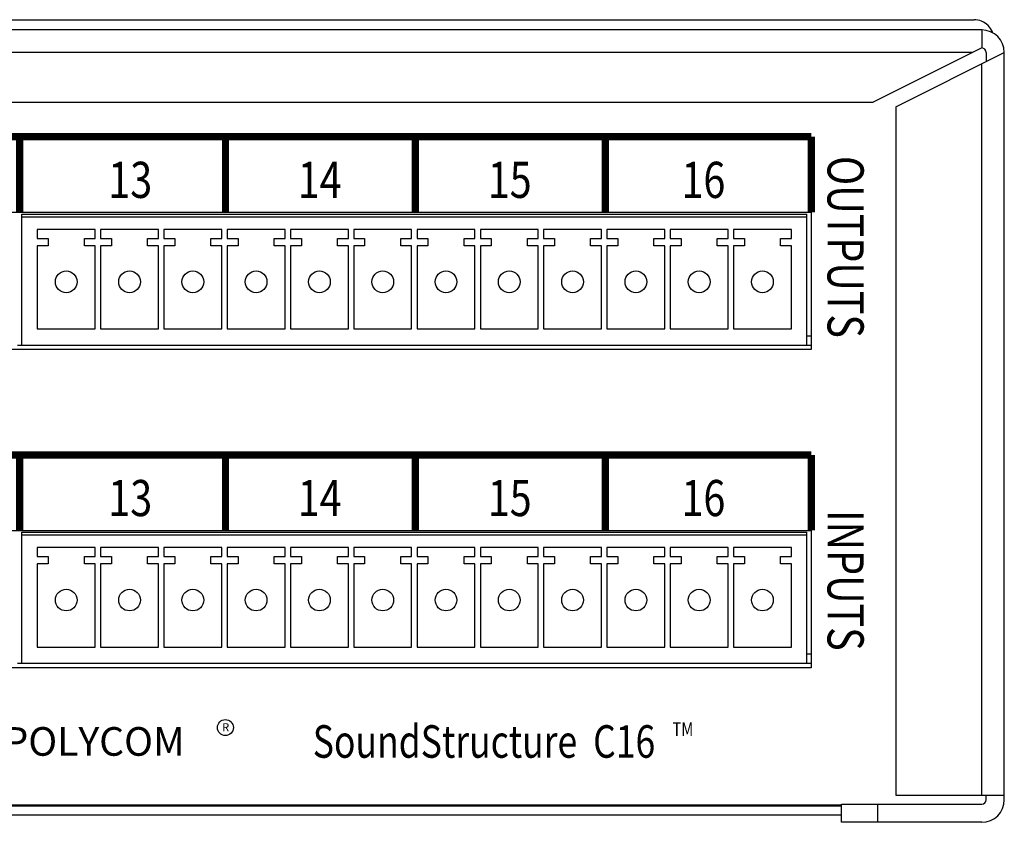
# Model space of a CAD drawing. Units: millimetres. Extents: x -53 to 535, y -38 to 384.
# Drawn here: x 471 to 526, y 208 to 253 of the extents above; entities that cross this region are included whole.
import ezdxf

# ---------------------------------------------------------------- set-up
doc = ezdxf.new("R2010")
doc.units = ezdxf.units.MM
doc.header["$LTSCALE"] = 32.67
doc.layers.get('0').update_dxf_attribs({"linetype": 'CONTINUOUS'})
doc.styles.add('PolycomName', font='times.ttf')
doc.styles.add('SILKSCREEN', font='arial.ttf')
doc.styles.get("Standard").update_dxf_attribs({"font": 'txt', "width": 0.8})

msp = doc.modelspace()

# ---------------------------------------------------------------- linework, layer by layer
at = {"color": 7, "linetype": 'Continuous'}
for p, q in [((89.1712280616, 252.8129012857984), (523.9715631322, 252.8129012857984)), ((524.3963955969, 252.2469012857984), (88.7463955969, 252.2469012857984)), ((523.8963955969, 250.9969012857984), (89.155486506, 250.9969012857984)), ((277.0713955969, 248.2469012857984), (518.3963955969, 248.2469012857984)), ((516.6463955969, 209.3129012857984), (96.4963955969, 209.3129012857984)), ((516.6463955969, 209.3652664804984), (216.5801231294, 209.3652664804984)), ((516.6463955969, 208.8129012857984), (96.4963955969, 208.8129012857984))]:
    msp.add_line(p, q, dxfattribs=at)
at = {"linetype": 'Continuous'}
for p, q in [((524.3963955969, 252.2469012857984), (524.3963955969, 251.2469012857984)), ((524.3963955969, 251.2469012857984), (518.3963955969, 248.2469012857984)), ((519.6463955969, 247.9969012857984), (525.6463955969, 250.9969012857984)), ((524.6463955969, 250.9969012857984), (524.6463955969, 250.4969012857984)), ((525.6463955969, 209.6669012857984), (525.6463955969, 250.9969012857984)), ((524.3963955969, 209.9169012857984), (524.3963955969, 250.3719012857984)), ((519.6463955969, 247.9969012857984), (519.6463955969, 209.9169012857984)), ((340.1213955969, 242.1631012857984), (514.9713955969, 242.1631012857984)), ((471.3213955969, 242.0631012857984), (514.7213955969, 242.0631012857984)), ((471.3213955969, 234.8131012857984), (471.3213955969, 242.0631012857984)), ((471.3213955969, 241.9131012857984), (514.7213955969, 241.9131012857984)), ((514.7213955969, 234.8131012857984), (514.7213955969, 242.0631012857984)), ((514.9713955969, 242.1631012857984), (514.9713955969, 234.5631012857984)), ((475.3713955969, 241.2131012857984), (472.1713955969, 241.2131012857984)), ((472.1713955969, 241.2131012857984), (472.1713955969, 240.7131012857984)), ((472.1713955969, 240.7131012857984), (472.7713955969, 240.7131012857984)), ((472.7713955969, 240.7131012857984), (472.7713955969, 240.3131012857984)), ((474.7713955969, 240.7131012857984), (475.3713955969, 240.7131012857984)), ((474.7713955969, 240.3131012857984), (474.7713955969, 240.7131012857984)), ((475.3713955969, 240.7131012857984), (475.3713955969, 241.2131012857984)), ((478.8713955969, 241.2131012857984), (475.6713955969, 241.2131012857984)), ((475.6713955969, 241.2131012857984), (475.6713955969, 240.7131012857984)), ((475.6713955969, 240.7131012857984), (476.2713955969, 240.7131012857984)), ((476.2713955969, 240.7131012857984), (476.2713955969, 240.3131012857984)), ((478.2713955969, 240.7131012857984), (478.8713955969, 240.7131012857984)), ((478.2713955969, 240.3131012857984), (478.2713955969, 240.7131012857984)), ((478.8713955969, 240.7131012857984), (478.8713955969, 241.2131012857984)), ((482.3713955969, 241.2131012857984), (479.1713955969, 241.2131012857984)), ((479.1713955969, 241.2131012857984), (479.1713955969, 240.7131012857984)), ((479.1713955969, 240.7131012857984), (479.7713955969, 240.7131012857984)), ((479.7713955969, 240.7131012857984), (479.7713955969, 240.3131012857984)), ((481.7713955969, 240.7131012857984), (482.3713955969, 240.7131012857984)), ((481.7713955969, 240.3131012857984), (481.7713955969, 240.7131012857984)), ((482.3713955969, 240.7131012857984), (482.3713955969, 241.2131012857984)), ((485.8713955969, 241.2131012857984), (482.6713955969, 241.2131012857984)), ((482.6713955969, 241.2131012857984), (482.6713955969, 240.7131012857984)), ((482.6713955969, 240.7131012857984), (483.2713955969, 240.7131012857984)), ((483.2713955969, 240.7131012857984), (483.2713955969, 240.3131012857984)), ((485.2713955969, 240.7131012857984), (485.8713955969, 240.7131012857984)), ((485.2713955969, 240.3131012857984), (485.2713955969, 240.7131012857984)), ((485.8713955969, 240.7131012857984), (485.8713955969, 241.2131012857984)), ((489.3713955969, 241.2131012857984), (486.1713955969, 241.2131012857984)), ((486.1713955969, 241.2131012857984), (486.1713955969, 240.7131012857984)), ((486.1713955969, 240.7131012857984), (486.7713955969, 240.7131012857984)), ((486.7713955969, 240.7131012857984), (486.7713955969, 240.3131012857984)), ((488.7713955969, 240.7131012857984), (489.3713955969, 240.7131012857984)), ((488.7713955969, 240.3131012857984), (488.7713955969, 240.7131012857984)), ((489.3713955969, 240.7131012857984), (489.3713955969, 241.2131012857984)), ((492.8713955969, 241.2131012857984), (489.6713955969, 241.2131012857984)), ((489.6713955969, 241.2131012857984), (489.6713955969, 240.7131012857984)), ((489.6713955969, 240.7131012857984), (490.2713955969, 240.7131012857984)), ((490.2713955969, 240.7131012857984), (490.2713955969, 240.3131012857984)), ((492.2713955969, 240.7131012857984), (492.8713955969, 240.7131012857984)), ((492.2713955969, 240.3131012857984), (492.2713955969, 240.7131012857984)), ((492.8713955969, 240.7131012857984), (492.8713955969, 241.2131012857984)), ((496.3713955969, 241.2131012857984), (493.1713955969, 241.2131012857984)), ((493.1713955969, 241.2131012857984), (493.1713955969, 240.7131012857984)), ((493.1713955969, 240.7131012857984), (493.7713955969, 240.7131012857984)), ((493.7713955969, 240.7131012857984), (493.7713955969, 240.3131012857984)), ((495.7713955969, 240.7131012857984), (496.3713955969, 240.7131012857984)), ((495.7713955969, 240.3131012857984), (495.7713955969, 240.7131012857984)), ((496.3713955969, 240.7131012857984), (496.3713955969, 241.2131012857984)), ((499.8713955969, 241.2131012857984), (496.6713955969, 241.2131012857984)), ((496.6713955969, 241.2131012857984), (496.6713955969, 240.7131012857984)), ((496.6713955969, 240.7131012857984), (497.2713955969, 240.7131012857984)), ((497.2713955969, 240.7131012857984), (497.2713955969, 240.3131012857984)), ((499.2713955969, 240.7131012857984), (499.8713955969, 240.7131012857984)), ((499.2713955969, 240.3131012857984), (499.2713955969, 240.7131012857984)), ((499.8713955969, 240.7131012857984), (499.8713955969, 241.2131012857984)), ((503.3713955969, 241.2131012857984), (500.1713955969, 241.2131012857984)), ((500.1713955969, 241.2131012857984), (500.1713955969, 240.7131012857984)), ((500.1713955969, 240.7131012857984), (500.7713955969, 240.7131012857984)), ((500.7713955969, 240.7131012857984), (500.7713955969, 240.3131012857984)), ((502.7713955969, 240.7131012857984), (503.3713955969, 240.7131012857984)), ((502.7713955969, 240.3131012857984), (502.7713955969, 240.7131012857984)), ((503.3713955969, 240.7131012857984), (503.3713955969, 241.2131012857984)), ((506.8713955969, 241.2131012857984), (503.6713955969, 241.2131012857984)), ((503.6713955969, 241.2131012857984), (503.6713955969, 240.7131012857984)), ((503.6713955969, 240.7131012857984), (504.2713955969, 240.7131012857984)), ((504.2713955969, 240.7131012857984), (504.2713955969, 240.3131012857984)), ((506.2713955969, 240.7131012857984), (506.8713955969, 240.7131012857984)), ((506.2713955969, 240.3131012857984), (506.2713955969, 240.7131012857984)), ((506.8713955969, 240.7131012857984), (506.8713955969, 241.2131012857984)), ((510.3713955969, 241.2131012857984), (507.1713955969, 241.2131012857984)), ((507.1713955969, 241.2131012857984), (507.1713955969, 240.7131012857984)), ((507.1713955969, 240.7131012857984), (507.7713955969, 240.7131012857984)), ((507.7713955969, 240.7131012857984), (507.7713955969, 240.3131012857984)), ((509.7713955969, 240.7131012857984), (510.3713955969, 240.7131012857984)), ((509.7713955969, 240.3131012857984), (509.7713955969, 240.7131012857984)), ((510.3713955969, 240.7131012857984), (510.3713955969, 241.2131012857984)), ((513.8713955969, 241.2131012857984), (510.6713955969, 241.2131012857984)), ((510.6713955969, 241.2131012857984), (510.6713955969, 240.7131012857984)), ((510.6713955969, 240.7131012857984), (511.2713955969, 240.7131012857984)), ((511.2713955969, 240.7131012857984), (511.2713955969, 240.3131012857984)), ((513.2713955969, 240.7131012857984), (513.8713955969, 240.7131012857984)), ((513.2713955969, 240.3131012857984), (513.2713955969, 240.7131012857984)), ((513.8713955969, 240.7131012857984), (513.8713955969, 241.2131012857984)), ((472.7713955969, 240.3131012857984), (472.1713955969, 240.3131012857984)), ((472.1713955969, 240.3131012857984), (472.1713955969, 235.7131012857984)), ((475.3713955969, 240.3131012857984), (474.7713955969, 240.3131012857984)), ((475.3713955969, 235.7131012857984), (475.3713955969, 240.3131012857984)), ((476.2713955969, 240.3131012857984), (475.6713955969, 240.3131012857984)), ((475.6713955969, 240.3131012857984), (475.6713955969, 235.7131012857984)), ((478.8713955969, 240.3131012857984), (478.2713955969, 240.3131012857984)), ((478.8713955969, 235.7131012857984), (478.8713955969, 240.3131012857984)), ((479.7713955969, 240.3131012857984), (479.1713955969, 240.3131012857984)), ((479.1713955969, 240.3131012857984), (479.1713955969, 235.7131012857984)), ((482.3713955969, 240.3131012857984), (481.7713955969, 240.3131012857984)), ((482.3713955969, 235.7131012857984), (482.3713955969, 240.3131012857984)), ((483.2713955969, 240.3131012857984), (482.6713955969, 240.3131012857984)), ((482.6713955969, 240.3131012857984), (482.6713955969, 235.7131012857984)), ((485.8713955969, 240.3131012857984), (485.2713955969, 240.3131012857984)), ((485.8713955969, 235.7131012857984), (485.8713955969, 240.3131012857984)), ((486.7713955969, 240.3131012857984), (486.1713955969, 240.3131012857984)), ((486.1713955969, 240.3131012857984), (486.1713955969, 235.7131012857984)), ((489.3713955969, 240.3131012857984), (488.7713955969, 240.3131012857984)), ((489.3713955969, 235.7131012857984), (489.3713955969, 240.3131012857984)), ((490.2713955969, 240.3131012857984), (489.6713955969, 240.3131012857984)), ((489.6713955969, 240.3131012857984), (489.6713955969, 235.7131012857984)), ((492.8713955969, 240.3131012857984), (492.2713955969, 240.3131012857984)), ((492.8713955969, 235.7131012857984), (492.8713955969, 240.3131012857984)), ((493.7713955969, 240.3131012857984), (493.1713955969, 240.3131012857984)), ((493.1713955969, 240.3131012857984), (493.1713955969, 235.7131012857984)), ((496.3713955969, 240.3131012857984), (495.7713955969, 240.3131012857984)), ((496.3713955969, 235.7131012857984), (496.3713955969, 240.3131012857984)), ((497.2713955969, 240.3131012857984), (496.6713955969, 240.3131012857984)), ((496.6713955969, 240.3131012857984), (496.6713955969, 235.7131012857984)), ((499.8713955969, 240.3131012857984), (499.2713955969, 240.3131012857984)), ((499.8713955969, 235.7131012857984), (499.8713955969, 240.3131012857984)), ((500.7713955969, 240.3131012857984), (500.1713955969, 240.3131012857984)), ((500.1713955969, 240.3131012857984), (500.1713955969, 235.7131012857984)), ((503.3713955969, 240.3131012857984), (502.7713955969, 240.3131012857984)), ((503.3713955969, 235.7131012857984), (503.3713955969, 240.3131012857984)), ((504.2713955969, 240.3131012857984), (503.6713955969, 240.3131012857984)), ((503.6713955969, 240.3131012857984), (503.6713955969, 235.7131012857984)), ((506.8713955969, 240.3131012857984), (506.2713955969, 240.3131012857984)), ((506.8713955969, 235.7131012857984), (506.8713955969, 240.3131012857984)), ((507.7713955969, 240.3131012857984), (507.1713955969, 240.3131012857984)), ((507.1713955969, 240.3131012857984), (507.1713955969, 235.7131012857984)), ((510.3713955969, 240.3131012857984), (509.7713955969, 240.3131012857984)), ((510.3713955969, 235.7131012857984), (510.3713955969, 240.3131012857984)), ((511.2713955969, 240.3131012857984), (510.6713955969, 240.3131012857984)), ((510.6713955969, 240.3131012857984), (510.6713955969, 235.7131012857984)), ((513.8713955969, 240.3131012857984), (513.2713955969, 240.3131012857984)), ((513.8713955969, 235.7131012857984), (513.8713955969, 240.3131012857984)), ((472.1713955969, 235.7131012857984), (475.3713955969, 235.7131012857984)), ((475.6713955969, 235.7131012857984), (478.8713955969, 235.7131012857984)), ((479.1713955969, 235.7131012857984), (482.3713955969, 235.7131012857984)), ((482.6713955969, 235.7131012857984), (485.8713955969, 235.7131012857984)), ((486.1713955969, 235.7131012857984), (489.3713955969, 235.7131012857984)), ((489.6713955969, 235.7131012857984), (492.8713955969, 235.7131012857984)), ((493.1713955969, 235.7131012857984), (496.3713955969, 235.7131012857984)), ((496.6713955969, 235.7131012857984), (499.8713955969, 235.7131012857984)), ((500.1713955969, 235.7131012857984), (503.3713955969, 235.7131012857984)), ((503.6713955969, 235.7131012857984), (506.8713955969, 235.7131012857984)), ((507.1713955969, 235.7131012857984), (510.3713955969, 235.7131012857984)), ((510.6713955969, 235.7131012857984), (513.8713955969, 235.7131012857984)), ((514.9713955969, 235.3131012857984), (514.7213955969, 235.3131012857984)), ((471.0713955969, 234.8131012857984), (471.3213955969, 234.8131012857984)), ((471.3213955969, 234.8131012857984), (514.7213955969, 234.8131012857984)), ((514.7213955969, 234.8131012857984), (514.9713955969, 234.8131012857984)), ((514.9713955969, 234.5631012857984), (340.1213955969, 234.5631012857984)), ((340.1213955969, 224.5629012857984), (514.9713955969, 224.5629012857984)), ((471.3213955969, 224.4629012857984), (514.7213955969, 224.4629012857984)), ((471.3213955969, 217.2129012857984), (471.3213955969, 224.4629012857984)), ((514.7213955969, 217.2129012857984), (514.7213955969, 224.4629012857984)), ((514.9713955969, 224.5629012857984), (514.9713955969, 216.9629012857984)), ((471.3213955969, 224.3129012857984), (514.7213955969, 224.3129012857984)), ((475.3713955969, 223.6129012857984), (472.1713955969, 223.6129012857984)), ((472.1713955969, 223.6129012857984), (472.1713955969, 223.1129012857984)), ((475.3713955969, 223.1129012857984), (475.3713955969, 223.6129012857984)), ((478.8713955969, 223.6129012857984), (475.6713955969, 223.6129012857984)), ((475.6713955969, 223.6129012857984), (475.6713955969, 223.1129012857984)), ((478.8713955969, 223.1129012857984), (478.8713955969, 223.6129012857984)), ((482.3713955969, 223.6129012857984), (479.1713955969, 223.6129012857984)), ((479.1713955969, 223.6129012857984), (479.1713955969, 223.1129012857984)), ((482.3713955969, 223.1129012857984), (482.3713955969, 223.6129012857984)), ((485.8713955969, 223.6129012857984), (482.6713955969, 223.6129012857984)), ((482.6713955969, 223.6129012857984), (482.6713955969, 223.1129012857984)), ((485.8713955969, 223.1129012857984), (485.8713955969, 223.6129012857984)), ((489.3713955969, 223.6129012857984), (486.1713955969, 223.6129012857984)), ((486.1713955969, 223.6129012857984), (486.1713955969, 223.1129012857984)), ((489.3713955969, 223.1129012857984), (489.3713955969, 223.6129012857984)), ((492.8713955969, 223.6129012857984), (489.6713955969, 223.6129012857984)), ((489.6713955969, 223.6129012857984), (489.6713955969, 223.1129012857984)), ((492.8713955969, 223.1129012857984), (492.8713955969, 223.6129012857984)), ((496.3713955969, 223.6129012857984), (493.1713955969, 223.6129012857984)), ((493.1713955969, 223.6129012857984), (493.1713955969, 223.1129012857984)), ((496.3713955969, 223.1129012857984), (496.3713955969, 223.6129012857984)), ((499.8713955969, 223.6129012857984), (496.6713955969, 223.6129012857984)), ((496.6713955969, 223.6129012857984), (496.6713955969, 223.1129012857984)), ((499.8713955969, 223.1129012857984), (499.8713955969, 223.6129012857984)), ((503.3713955969, 223.6129012857984), (500.1713955969, 223.6129012857984)), ((500.1713955969, 223.6129012857984), (500.1713955969, 223.1129012857984)), ((503.3713955969, 223.1129012857984), (503.3713955969, 223.6129012857984)), ((506.8713955969, 223.6129012857984), (503.6713955969, 223.6129012857984)), ((503.6713955969, 223.6129012857984), (503.6713955969, 223.1129012857984)), ((506.8713955969, 223.1129012857984), (506.8713955969, 223.6129012857984)), ((510.3713955969, 223.6129012857984), (507.1713955969, 223.6129012857984)), ((507.1713955969, 223.6129012857984), (507.1713955969, 223.1129012857984)), ((510.3713955969, 223.1129012857984), (510.3713955969, 223.6129012857984)), ((513.8713955969, 223.6129012857984), (510.6713955969, 223.6129012857984)), ((510.6713955969, 223.6129012857984), (510.6713955969, 223.1129012857984)), ((513.8713955969, 223.1129012857984), (513.8713955969, 223.6129012857984)), ((472.1713955969, 223.1129012857984), (472.7713955969, 223.1129012857984)), ((472.7713955969, 222.7129012857984), (472.1713955969, 222.7129012857984)), ((472.1713955969, 222.7129012857984), (472.1713955969, 218.1129012857984)), ((472.7713955969, 223.1129012857984), (472.7713955969, 222.7129012857984)), ((474.7713955969, 223.1129012857984), (475.3713955969, 223.1129012857984)), ((474.7713955969, 222.7129012857984), (474.7713955969, 223.1129012857984)), ((475.3713955969, 222.7129012857984), (474.7713955969, 222.7129012857984)), ((475.3713955969, 218.1129012857984), (475.3713955969, 222.7129012857984)), ((475.6713955969, 223.1129012857984), (476.2713955969, 223.1129012857984)), ((476.2713955969, 222.7129012857984), (475.6713955969, 222.7129012857984)), ((475.6713955969, 222.7129012857984), (475.6713955969, 218.1129012857984)), ((476.2713955969, 223.1129012857984), (476.2713955969, 222.7129012857984)), ((478.2713955969, 223.1129012857984), (478.8713955969, 223.1129012857984)), ((478.2713955969, 222.7129012857984), (478.2713955969, 223.1129012857984)), ((478.8713955969, 222.7129012857984), (478.2713955969, 222.7129012857984)), ((478.8713955969, 218.1129012857984), (478.8713955969, 222.7129012857984)), ((479.1713955969, 223.1129012857984), (479.7713955969, 223.1129012857984)), ((479.7713955969, 222.7129012857984), (479.1713955969, 222.7129012857984)), ((479.1713955969, 222.7129012857984), (479.1713955969, 218.1129012857984)), ((479.7713955969, 223.1129012857984), (479.7713955969, 222.7129012857984)), ((481.7713955969, 223.1129012857984), (482.3713955969, 223.1129012857984)), ((481.7713955969, 222.7129012857984), (481.7713955969, 223.1129012857984)), ((482.3713955969, 222.7129012857984), (481.7713955969, 222.7129012857984)), ((482.3713955969, 218.1129012857984), (482.3713955969, 222.7129012857984)), ((482.6713955969, 223.1129012857984), (483.2713955969, 223.1129012857984)), ((483.2713955969, 222.7129012857984), (482.6713955969, 222.7129012857984)), ((482.6713955969, 222.7129012857984), (482.6713955969, 218.1129012857984)), ((483.2713955969, 223.1129012857984), (483.2713955969, 222.7129012857984)), ((485.2713955969, 223.1129012857984), (485.8713955969, 223.1129012857984)), ((485.2713955969, 222.7129012857984), (485.2713955969, 223.1129012857984)), ((485.8713955969, 222.7129012857984), (485.2713955969, 222.7129012857984)), ((485.8713955969, 218.1129012857984), (485.8713955969, 222.7129012857984)), ((486.1713955969, 223.1129012857984), (486.7713955969, 223.1129012857984)), ((486.7713955969, 222.7129012857984), (486.1713955969, 222.7129012857984)), ((486.1713955969, 222.7129012857984), (486.1713955969, 218.1129012857984)), ((486.7713955969, 223.1129012857984), (486.7713955969, 222.7129012857984)), ((488.7713955969, 223.1129012857984), (489.3713955969, 223.1129012857984)), ((488.7713955969, 222.7129012857984), (488.7713955969, 223.1129012857984)), ((489.3713955969, 222.7129012857984), (488.7713955969, 222.7129012857984)), ((489.3713955969, 218.1129012857984), (489.3713955969, 222.7129012857984)), ((489.6713955969, 223.1129012857984), (490.2713955969, 223.1129012857984)), ((490.2713955969, 222.7129012857984), (489.6713955969, 222.7129012857984)), ((489.6713955969, 222.7129012857984), (489.6713955969, 218.1129012857984)), ((490.2713955969, 223.1129012857984), (490.2713955969, 222.7129012857984)), ((492.2713955969, 223.1129012857984), (492.8713955969, 223.1129012857984)), ((492.2713955969, 222.7129012857984), (492.2713955969, 223.1129012857984)), ((492.8713955969, 222.7129012857984), (492.2713955969, 222.7129012857984)), ((492.8713955969, 218.1129012857984), (492.8713955969, 222.7129012857984)), ((493.1713955969, 223.1129012857984), (493.7713955969, 223.1129012857984)), ((493.7713955969, 222.7129012857984), (493.1713955969, 222.7129012857984)), ((493.1713955969, 222.7129012857984), (493.1713955969, 218.1129012857984)), ((493.7713955969, 223.1129012857984), (493.7713955969, 222.7129012857984)), ((495.7713955969, 223.1129012857984), (496.3713955969, 223.1129012857984)), ((495.7713955969, 222.7129012857984), (495.7713955969, 223.1129012857984)), ((496.3713955969, 222.7129012857984), (495.7713955969, 222.7129012857984)), ((496.3713955969, 218.1129012857984), (496.3713955969, 222.7129012857984)), ((496.6713955969, 223.1129012857984), (497.2713955969, 223.1129012857984)), ((497.2713955969, 222.7129012857984), (496.6713955969, 222.7129012857984)), ((496.6713955969, 222.7129012857984), (496.6713955969, 218.1129012857984)), ((497.2713955969, 223.1129012857984), (497.2713955969, 222.7129012857984)), ((499.2713955969, 223.1129012857984), (499.8713955969, 223.1129012857984)), ((499.2713955969, 222.7129012857984), (499.2713955969, 223.1129012857984)), ((499.8713955969, 222.7129012857984), (499.2713955969, 222.7129012857984)), ((499.8713955969, 218.1129012857984), (499.8713955969, 222.7129012857984)), ((500.1713955969, 223.1129012857984), (500.7713955969, 223.1129012857984)), ((500.7713955969, 222.7129012857984), (500.1713955969, 222.7129012857984)), ((500.1713955969, 222.7129012857984), (500.1713955969, 218.1129012857984)), ((500.7713955969, 223.1129012857984), (500.7713955969, 222.7129012857984)), ((502.7713955969, 223.1129012857984), (503.3713955969, 223.1129012857984)), ((502.7713955969, 222.7129012857984), (502.7713955969, 223.1129012857984)), ((503.3713955969, 222.7129012857984), (502.7713955969, 222.7129012857984)), ((503.3713955969, 218.1129012857984), (503.3713955969, 222.7129012857984)), ((503.6713955969, 223.1129012857984), (504.2713955969, 223.1129012857984)), ((504.2713955969, 222.7129012857984), (503.6713955969, 222.7129012857984)), ((503.6713955969, 222.7129012857984), (503.6713955969, 218.1129012857984)), ((504.2713955969, 223.1129012857984), (504.2713955969, 222.7129012857984)), ((506.2713955969, 223.1129012857984), (506.8713955969, 223.1129012857984)), ((506.2713955969, 222.7129012857984), (506.2713955969, 223.1129012857984)), ((506.8713955969, 222.7129012857984), (506.2713955969, 222.7129012857984)), ((506.8713955969, 218.1129012857984), (506.8713955969, 222.7129012857984)), ((507.1713955969, 223.1129012857984), (507.7713955969, 223.1129012857984)), ((507.7713955969, 222.7129012857984), (507.1713955969, 222.7129012857984)), ((507.1713955969, 222.7129012857984), (507.1713955969, 218.1129012857984)), ((507.7713955969, 223.1129012857984), (507.7713955969, 222.7129012857984)), ((509.7713955969, 223.1129012857984), (510.3713955969, 223.1129012857984)), ((509.7713955969, 222.7129012857984), (509.7713955969, 223.1129012857984)), ((510.3713955969, 222.7129012857984), (509.7713955969, 222.7129012857984)), ((510.3713955969, 218.1129012857984), (510.3713955969, 222.7129012857984)), ((510.6713955969, 223.1129012857984), (511.2713955969, 223.1129012857984)), ((511.2713955969, 222.7129012857984), (510.6713955969, 222.7129012857984)), ((510.6713955969, 222.7129012857984), (510.6713955969, 218.1129012857984)), ((511.2713955969, 223.1129012857984), (511.2713955969, 222.7129012857984)), ((513.2713955969, 223.1129012857984), (513.8713955969, 223.1129012857984)), ((513.2713955969, 222.7129012857984), (513.2713955969, 223.1129012857984)), ((513.8713955969, 222.7129012857984), (513.2713955969, 222.7129012857984)), ((513.8713955969, 218.1129012857984), (513.8713955969, 222.7129012857984)), ((472.1713955969, 218.1129012857984), (475.3713955969, 218.1129012857984)), ((475.6713955969, 218.1129012857984), (478.8713955969, 218.1129012857984)), ((479.1713955969, 218.1129012857984), (482.3713955969, 218.1129012857984)), ((482.6713955969, 218.1129012857984), (485.8713955969, 218.1129012857984)), ((486.1713955969, 218.1129012857984), (489.3713955969, 218.1129012857984)), ((489.6713955969, 218.1129012857984), (492.8713955969, 218.1129012857984)), ((493.1713955969, 218.1129012857984), (496.3713955969, 218.1129012857984)), ((496.6713955969, 218.1129012857984), (499.8713955969, 218.1129012857984)), ((500.1713955969, 218.1129012857984), (503.3713955969, 218.1129012857984)), ((503.6713955969, 218.1129012857984), (506.8713955969, 218.1129012857984)), ((507.1713955969, 218.1129012857984), (510.3713955969, 218.1129012857984)), ((510.6713955969, 218.1129012857984), (513.8713955969, 218.1129012857984)), ((514.9713955969, 217.7129012857984), (514.7213955969, 217.7129012857984)), ((514.9713955969, 216.9629012857984), (340.1213955969, 216.9629012857984)), ((471.0713955969, 217.2129012857984), (471.3213955969, 217.2129012857984)), ((471.3213955969, 217.2129012857984), (514.7213955969, 217.2129012857984)), ((514.7213955969, 217.2129012857984), (514.9713955969, 217.2129012857984)), ((519.6463955969, 209.9169012857984), (525.6463955969, 209.9169012857984)), ((524.6463955969, 209.6669012857984), (524.6463955969, 209.9169012857984)), ((516.6463955969, 209.4169012857984), (524.3963955969, 209.4169012857984)), ((516.6463955969, 208.4169012857984), (516.6463955969, 209.4169012857984)), ((518.6463955969, 208.4169012857984), (518.6463955969, 209.4169012857984)), ((524.3963955969, 208.4169012857984), (516.6463955969, 208.4169012857984))]:
    msp.add_line(p, q, dxfattribs=at)
at = {"linetype": 'Continuous', "lineweight": 0}
msp.add_line((340.1213955969, 242.1631012857984), (514.9713955969, 242.1631012857984), dxfattribs=at)
at = {"lineweight": 0, "const_width": 0.4, "flags": 128}
for points in [[(340.1213955969, 242.1002074913465), (340.1213955969, 246.3367538872196), (514.9713955969, 246.3367538872196)], [(471.1944398597313, 246.3367538872196), (471.1944398597313, 242.1631012857984)], [(482.5793481267035, 246.3367538872196), (482.5793481267035, 242.1631012857984)], [(493.0793481267035, 246.3367538872196), (493.0793481267035, 242.1631012857984)], [(503.5793481267035, 246.3367538872196), (503.5793481267035, 242.1631012857984)], [(514.9713955969, 242.1631012857984), (514.9713955969, 246.3367538872196)], [(340.1213955969, 224.5000074913465), (340.1213955969, 228.7365538872196), (514.9713955969, 228.7365538872196)], [(471.1944398597313, 228.7365538872196), (471.1944398597313, 224.5629012857984)], [(482.5793481267035, 228.7365538872196), (482.5793481267035, 224.5629012857984)], [(493.0793481267035, 228.7365538872196), (493.0793481267035, 224.5629012857984)], [(503.5793481267035, 228.7365538872196), (503.5793481267035, 224.5629012857984)], [(514.9713955969, 224.5629012857984), (514.9713955969, 228.7365538872196)]]:
    msp.add_lwpolyline(points, dxfattribs=at)
at = {"linetype": 'Continuous'}
for centre in [(473.7713955969, 238.3131012857984), (477.2713955969, 238.3131012857984), (480.7713955969, 238.3131012857984), (484.2713955969, 238.3131012857984), (487.7713955969, 238.3131012857984), (491.2713955969, 238.3131012857984), (494.7713955969, 238.3131012857984), (498.2713955969, 238.3131012857984), (501.7713955969, 238.3131012857984), (505.2713955969, 238.3131012857984), (508.7713955969, 238.3131012857984), (512.2713955969, 238.3131012857984), (473.7713955969, 220.7129012857984), (477.2713955969, 220.7129012857984), (480.7713955969, 220.7129012857984), (484.2713955969, 220.7129012857984), (487.7713955969, 220.7129012857984), (491.2713955969, 220.7129012857984), (494.7713955969, 220.7129012857984), (498.2713955969, 220.7129012857984), (501.7713955969, 220.7129012857984), (505.2713955969, 220.7129012857984), (508.7713955969, 220.7129012857984), (512.2713955969, 220.7129012857984)]:
    msp.add_circle(centre, 0.6, dxfattribs=at)
msp.add_circle((482.5702747147035, 213.656096842422), 0.4415912641449843)
for centre, radius, start, end in [((524.3963955969, 250.9969012857984), 1.25, 0, 90), ((524.3963955969, 250.9969012857984), 0.25, 0, 90), ((524.3963955969, 209.6669012857984), 0.25, 270, 0), ((524.3963955969, 209.6669012857984), 1.25, 270, 0)]:
    msp.add_arc(centre, radius, start, end, dxfattribs=at)
for points, start_tangent, end_tangent in [([(524.7539452428, 252.4860969626984), (524.7492822117, 252.4907883653984), (524.3924938689, 252.7291807191984), (523.9715631322, 252.8129012857984)], (-0.7028049985178819, 0.7113825511342544), (-1, 0)), ([(525.0050213027, 252.0892862547984), (524.9876748955, 252.1339998831984), (524.7539452428, 252.4860969626984)], (-0.3410949476197581, 0.9400288488702221), (-0.7028049984919943, 0.71138255115983))]:
    msp.add_spline(points, degree=3, dxfattribs=dict(at, start_tangent=start_tangent, end_tangent=end_tangent))

# ---------------------------------------------------------------- texts
at = {"lineweight": 0, "width": 0.8}
for s, p in [('OUTPUTS', (515.8712502686258, 245.2756458909553)), ('INPUTS', (515.8712502686258, 225.6905851777986))]:
    msp.add_text(s, height=2, rotation=270, dxfattribs=at).set_placement(p)
for s, height, p in [('13', 2, (476.0988458645484, 242.9535733088232)), ('14', 2, (486.574866037613, 242.9535733088232)), ('15', 2, (497.0852083923846, 242.9535733088232)), ('16', 2, (507.7959002840921, 242.9535733088232)), ('13', 2, (476.0988458645484, 225.3533733088232)), ('14', 2, (486.574866037613, 225.3533733088232)), ('15', 2, (497.0852083923846, 225.3533733088232)), ('16', 2, (507.7959002840921, 225.3533733088232)), ('SoundStructure  C16', 1.8, (487.4045951853059, 211.987938641857)), ('TM', 0.75, (507.2923518965804, 213.1997285346251))]:
    msp.add_text(s, height=height, dxfattribs=at).set_placement(p)
for s, height, style, p in [('POLYCOM', 1.582765015493662, 'PolycomName', (470.3027561339825, 212.0991332708728)), ('R', 0.4451526606075924, 'SILKSCREEN', (482.3945138768925, 213.4544583307583))]:
    msp.add_text(s, height=height, dxfattribs=dict(style=style)).set_placement(p)

doc.saveas('drawing.dxf')
